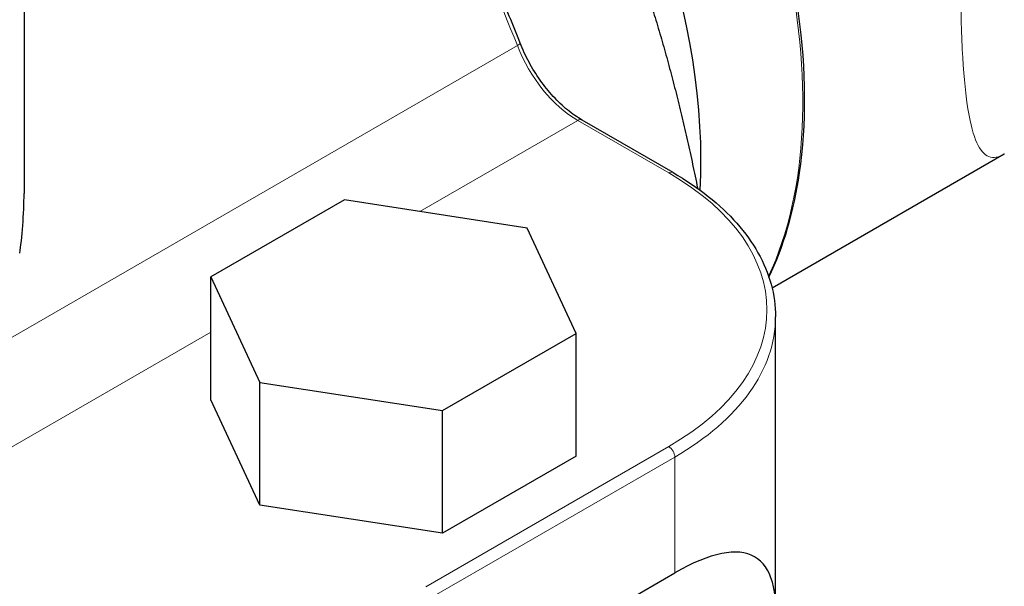
# Model space of a CAD drawing. Units: millimetres. Extents: x 0 to 89523, y -3276 to 11880.
# Drawn here: x 5179 to 5225, y 6469 to 6495 of the extents above; entities that cross this region are included whole.
import ezdxf

# ---------------------------------------------------------------- set-up
doc = ezdxf.new("R2010")
doc.units = ezdxf.units.MM
doc.header["$LTSCALE"] = 40
doc.layers.add('Sichtbar (ISO)', color=7, linetype='Continuous', lineweight=25)
doc.layers.add('Tangential', color=7, linetype='Continuous', lineweight=9, true_color=0xbfbfbf)

msp = doc.modelspace()

# ---------------------------------------------------------------- linework, layer by layer
at = {"layer": 'Sichtbar (ISO)'}
for p, q in [((5179.4, 6529.803), (5179.4, 6486.937)), ((5209.607, 6487.913), (5205.37, 6490.359)), ((5214.215, 6482.539), (5225.023, 6488.779)), ((5194.32, 6486.642), (5188.098, 6483.05)), ((5202.819, 6485.327), (5194.32, 6486.642)), ((5205.096, 6480.42), (5202.819, 6485.327)), ((5188.098, 6483.05), (5190.375, 6478.143)), ((5188.098, 6477.335), (5188.098, 6483.05)), ((5214.376, 6467.595), (5214.376, 6481.198)), ((5198.874, 6476.828), (5205.096, 6480.42)), ((5205.096, 6474.705), (5205.096, 6480.42)), ((5190.375, 6478.143), (5198.874, 6476.828)), ((5190.375, 6472.428), (5190.375, 6478.143)), ((5190.375, 6472.428), (5188.098, 6477.335)), ((5198.874, 6471.113), (5198.874, 6476.828)), ((5205.096, 6474.705), (5198.874, 6471.113)), ((5198.874, 6471.113), (5190.375, 6472.428)), ((5198.376, 6462.737), (5209.69, 6469.269))]:
    msp.add_line(p, q, dxfattribs=at)
for centre, major_axis, ratio, start_param, end_param in [((5190.932, 6499.984), (-14.125, 24.465), 0.57735, 3.867081, 5.897844), ((5179.198, 6485.788), (-0.117, -1.997), 0.082454, 0.617898, 2.188694), ((5198.376, 6447.785), (15.13, 22.172), 0.234781, 5.868757, 6.737204)]:
    msp.add_ellipse(centre, major_axis=major_axis, ratio=ratio, start_param=start_param, end_param=end_param, dxfattribs=at)
for points, knots in [([(5214.071, 6483.039), (5214.755, 6484.466), (5215.234, 6486.104), (5215.825, 6490.161), (5215.81, 6492.674), (5215.097, 6497.954), (5214.399, 6500.721), (5212.395, 6506.226), (5211.089, 6508.964), (5208.001, 6514.136), (5206.22, 6516.57), (5202.359, 6520.891), (5200.281, 6522.777), (5196.032, 6525.808), (5193.862, 6526.953), (5189.648, 6528.377), (5187.603, 6528.658), (5184.204, 6528.343), (5182.793, 6527.906), (5181.544, 6527.185)], [5.873854, 5.873854, 5.873854, 5.873854, 6.129158, 6.129158, 6.450675, 6.450675, 6.77241, 6.77241, 7.09384, 7.09384, 7.415159, 7.415159, 7.73663, 7.73663, 8.058404, 8.058404, 8.379685, 8.379685, 8.63938, 8.63938, 8.63938, 8.63938]), ([(5202.489, 6493.945), (5202.326, 6494.363), (5202.158, 6494.78), (5201.814, 6495.613), (5201.637, 6496.028), (5201.275, 6496.858), (5201.09, 6497.272), (5200.712, 6498.098), (5200.518, 6498.51), (5200.123, 6499.331), (5199.922, 6499.741), (5199.716, 6500.149)], [3.6701448, 3.6701448, 3.6701448, 3.6701448, 3.7018682, 3.7018682, 3.7335917, 3.7335917, 3.7653151, 3.7653151, 3.7970386, 3.7970386, 3.8287621, 3.8287621, 3.8287621, 3.8287621]), ([(5205.37, 6490.359), (5205.145, 6490.489), (5204.917, 6490.648), (5204.467, 6491.017), (5204.246, 6491.228), (5203.82, 6491.691), (5203.616, 6491.944), (5203.237, 6492.479), (5203.061, 6492.762), (5202.746, 6493.345), (5202.607, 6493.644), (5202.489, 6493.945)], [4.712389, 4.712389, 4.712389, 4.712389, 4.920838, 4.920838, 5.129287, 5.129287, 5.337736, 5.337736, 5.546184, 5.546184, 5.754633, 5.754633, 5.754633, 5.754633]), ([(5209.607, 6487.913), (5210.201, 6487.57), (5210.749, 6487.2), (5211.743, 6486.41), (5212.188, 6485.991), (5212.964, 6485.112), (5213.294, 6484.652), (5213.829, 6483.702), (5214.033, 6483.212), (5214.307, 6482.213), (5214.376, 6481.706), (5214.376, 6481.198)], [1.5707963, 1.5707963, 1.5707963, 1.5707963, 1.727876, 1.727876, 1.8849556, 1.8849556, 2.0420352, 2.0420352, 2.1991149, 2.1991149, 2.3561945, 2.3561945, 2.3561945, 2.3561945])]:
    msp.add_open_spline(points, degree=3, knots=knots, dxfattribs=at)
msp.add_rational_spline([(5206.342, 6501.816), (5209.119, 6495.318), (5210.75, 6487.179)], [1, 1.03372869996, 1.00762486194], degree=2, dxfattribs=at)
at = {"layer": 'Tangential'}
for p, q in [((5202.361, 6493.823), (5178.473, 6480.031)), ((5223.055, 6493.923), (5223.057, 6493.924)), ((5223.118, 6492.833), (5223.118, 6492.832)), ((5197.826, 6486.1), (5205.17, 6490.339)), ((5205.17, 6490.339), (5209.407, 6487.893)), ((5177.474, 6474.349), (5188.098, 6480.483)), ((5209.407, 6475.156), (5198.094, 6468.624)), ((5198.376, 6468.134), (5209.69, 6474.666)), ((5209.69, 6474.666), (5209.69, 6469.269))]:
    msp.add_line(p, q, dxfattribs=at)
for centre, major_axis, ratio, start_param, end_param in [((5039.611, 6538.767), (136.5, 0), 0.57735, 5.67232, 6.820601), ((5195.669, 6502.719), (-14.125, 24.465), 0.57735, 3.525274, 6.283185), ((5175.799, 6491.247), (21.75, -37.672), 0.57735, 1.31395, 1.472568), ((5202.117, 6493.799), (0.372, 0.146), 0.207416, 5.343677, 6.283185), ((5205.17, 6494.095), (2.3, -3.984), 0.57735, 4.455543, 5.497787), ((5205.17, 6490.013), (0.2, 0.346), 0.57735, 0, 0.785398), ((5209.407, 6487.566), (0.2, 0.346), 0.57735, 0, 0.785398), ((5198.376, 6481.524), (15.6, 0), 0.57735, 5.497787, 7.068583), ((5198.376, 6481.198), (16, 0), 0.57735, 5.497787, 6.283185), ((5209.407, 6474.829), (-0.2, 0.346), 0.57735, 3.926991, 5.497787)]:
    msp.add_ellipse(centre, major_axis=major_axis, ratio=ratio, start_param=start_param, end_param=end_param, dxfattribs=at)
for points, knots in [([(4527.963, 6533.224), (4574.496, 6512.57), (4621.035, 6491.2), (4736.738, 6436.015), (4805.942, 6401.172), (4923.256, 6338.206), (4971.675, 6311.055), (5077.18, 6248.868), (5134.033, 6213.359), (5217.426, 6157.45), (5244.907, 6138.372), (5278.146, 6114.358), (5284.286, 6109.882), (5290.404, 6105.38)], [-106.602127, -106.602127, -106.602127, -106.602127, -89.143104, -89.143104, -63.08839, -63.08839, -44.571554, -44.571554, -22.285777, -22.285777, -11.142889, -11.142889, -8.607688, -8.607688, -8.607688, -8.607688]), ([(5229.217, 6531.886), (5228.39, 6530.759), (5227.774, 6529.501), (5227.259, 6528.182), (5226.744, 6526.862), (5226.325, 6525.488), (5225.964, 6524.064), (5225.604, 6522.641), (5225.298, 6521.168), (5225.026, 6519.655), (5224.754, 6518.143), (5224.517, 6516.591), (5224.307, 6515.015), (5224.096, 6513.439), (5223.912, 6511.839), (5223.752, 6510.232), (5223.592, 6508.626), (5223.455, 6507.009), (5223.343, 6505.424), (5223.287, 6504.632), (5223.237, 6503.847), (5223.195, 6503.076), (5223.153, 6502.305), (5223.118, 6501.547), (5223.091, 6500.808), (5223.036, 6499.331), (5223.006, 6497.932), (5223.004, 6496.661), (5223.003, 6496.025), (5223.009, 6495.421), (5223.023, 6494.854), (5223.037, 6494.287), (5223.06, 6493.757), (5223.089, 6493.267), (5223.148, 6492.286), (5223.234, 6491.466), (5223.345, 6490.807), (5223.456, 6490.148), (5223.591, 6489.648), (5223.751, 6489.295), (5223.911, 6488.942), (5224.096, 6488.737), (5224.307, 6488.657), (5224.518, 6488.578), (5224.754, 6488.624), (5225.026, 6488.78), (5225.027, 6488.781), (5225.027, 6488.781), (5225.028, 6488.781)], [0, 0, 0, 0, 0.0625, 0.0625, 0.0625, 0.125, 0.125, 0.125, 0.1875, 0.1875, 0.1875, 0.25, 0.25, 0.25, 0.3125, 0.3125, 0.3125, 0.375, 0.375, 0.375, 0.40625, 0.40625, 0.40625, 0.4375, 0.4375, 0.4375, 0.5, 0.5, 0.5, 0.53125, 0.53125, 0.53125, 0.5625, 0.5625, 0.5625, 0.625, 0.625, 0.625, 0.6875, 0.6875, 0.6875, 0.75, 0.75, 0.75, 0.8125, 0.8125, 0.8125, 0.8126582, 0.8126582, 0.8126582, 0.8126582])]:
    msp.add_open_spline(points, degree=3, knots=knots, dxfattribs=at)

doc.saveas('drawing.dxf')
